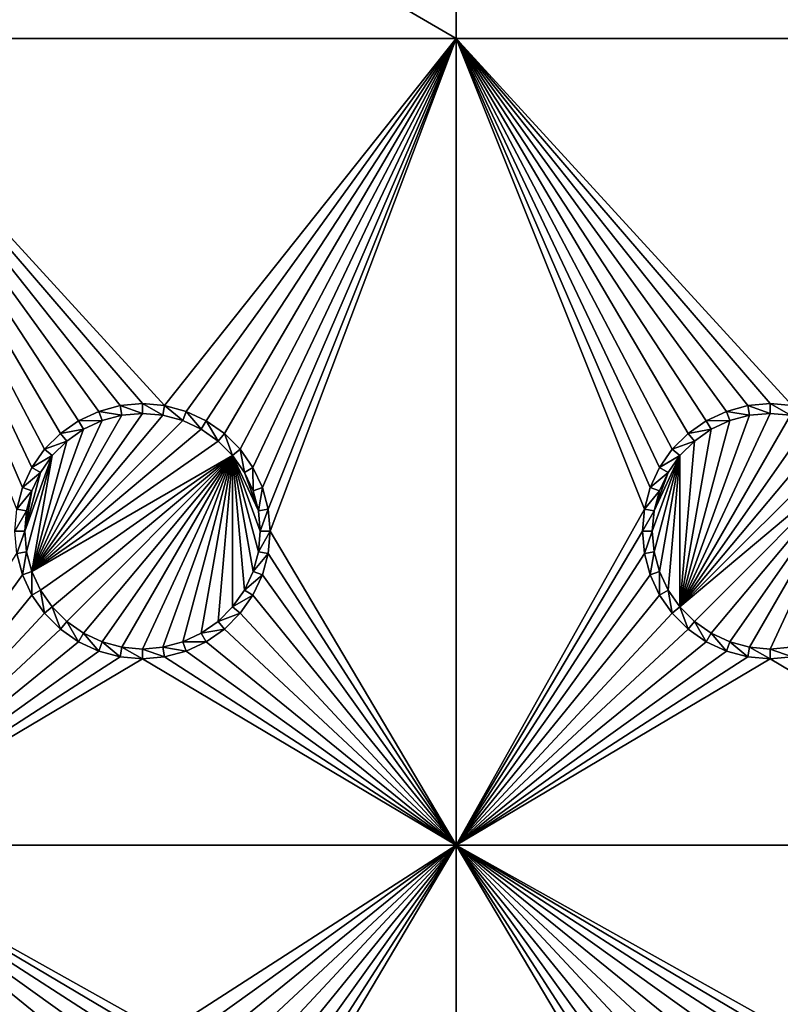
# Model space of a CAD drawing. Extents: x -150 to 150, y -570 to 0.
# Drawn here: x -63 to -45, y -371 to -348 of the extents above; entities that cross this region are included whole.
import ezdxf

# ---------------------------------------------------------------- set-up
doc = ezdxf.new("R2010")
doc.units = 0
for name, color, linetype in [('L2', 7, 'CONTINUOUS'), ('L3', 7, 'CONTINUOUS'), ('L5', 7, 'CONTINUOUS')]:
    doc.layers.add(name, color=color, linetype=linetype)

msp = doc.modelspace()

# ---------------------------------------------------------------- linework, layer by layer
at = {"layer": 'L2', "color": 250}
for points in [[(135.1, -332.2013, -61.37), (135.1, -567.3987, -61.37), (-135.1, -332.2013, -61.37)], [(-135.1, -332.2013, -61.37), (135.1, -567.3987, -61.37), (-135.1, -567.3987, -61.37)], [(-61.3307, -404.8, -54.07), (-136.267, -332.8815, -59.36257), (-137.5467, -333.0997, -59.36591)], [(-60.49605, -404.8, -54.07), (-136.0866, -332.8507, -59.36209), (-136.267, -332.8815, -59.36257)], [(-60.49605, -404.8, -54.07), (-136.267, -332.8815, -59.36257), (-61.3307, -404.8, -54.07)], [(-136.0758, -332.8489, -59.36207), (-136.0866, -332.8507, -59.36209), (-60.49605, -404.8, -54.07)], [(-60.49605, -404.8, -54.07), (-135.1033, -332.8055, -59.35864), (-136.0758, -332.8489, -59.36207)], [(-60.49605, -404.8, -54.07), (-134.7188, -332.8039, -59.35752), (-135.1033, -332.8055, -59.35864)], [(-134.3202, -332.8021, -59.3572), (-134.7188, -332.8039, -59.35752), (-60.49605, -404.8, -54.07)], [(-59.6614, -404.8, -54.07), (134.3202, -332.8021, -59.3572), (-134.3202, -332.8021, -59.3572)], [(-60.49605, -404.8, -54.07), (-59.6614, -404.8, -54.07), (-134.3202, -332.8021, -59.3572)], [(59.6614, -404.8, -54.07), (134.3202, -332.8021, -59.3572), (-59.6614, -404.8, -54.07)], [(-62.16535, -404.8, -54.07), (-138.1683, -333.2272, -59.36743), (-138.9647, -333.5044, -59.36883)], [(-61.3307, -404.8, -54.07), (-138.047, -333.185, -59.36722), (-138.1683, -333.2272, -59.36743)], [(-61.3307, -404.8, -54.07), (-138.1683, -333.2272, -59.36743), (-62.16535, -404.8, -54.07)], [(-137.5467, -333.0997, -59.36591), (-138.047, -333.185, -59.36722), (-61.3307, -404.8, -54.07)], [(-62.16535, -404.8, -54.07), (-138.9647, -333.5044, -59.36883), (-139.904, -333.8314, -59.37047)], [(-139.904, -333.8314, -59.37047), (-139.9649, -333.8647, -59.37054), (-62.16535, -404.8, -54.07)], [(-62.16535, -404.8, -54.07), (-139.9649, -333.8647, -59.37054), (-63, -404.8, -54.07)]]:
    msp.add_3dface(points, dxfattribs=at)
at = {"layer": 'L3', "color": 250}
for points in [[(120.3, -560.3, -71.27), (120.3, -339.3, -71.27), (-120.3, -560.3, -71.27)], [(-120.3, -560.3, -71.27), (120.3, -339.3, -71.27), (-120.3, -339.3, -71.27)], [(-67.5, -348.025, -72.87), (-67.5, -339.3, -72.87), (-52.5, -348.025, -72.87)], [(-52.5, -348.025, -72.87), (-67.5, -339.3, -72.87), (-52.5, -339.3, -72.87)], [(-52.5, -348.025, -72.87), (-52.5, -339.3, -72.87), (-37.5, -348.025, -72.87)], [(-37.5, -348.025, -72.87), (-52.5, -339.3, -72.87), (-37.5, -339.3, -72.87)], [(-62.33644, -357.8395, -72.87), (-62.64137, -358.275, -72.87), (-67.5, -348.025, -72.87)], [(-62.33644, -357.8395, -72.87), (-67.5, -348.025, -72.87), (-61.9605, -357.4636, -72.87)], [(-62.64137, -358.275, -72.87), (-62.86606, -358.7568, -72.87), (-67.5, -348.025, -72.87)], [(-67.5, -348.025, -72.87), (-62.86606, -358.7568, -72.87), (-63.00367, -359.2704, -72.87)], [(-60.52963, -356.7964, -72.87), (-61.04316, -356.934, -72.87), (-67.5, -348.025, -72.87)], [(-67.5, -348.025, -72.87), (-61.04316, -356.934, -72.87), (-61.525, -357.1586, -72.87)], [(-67.5, -348.025, -72.87), (-61.525, -357.1586, -72.87), (-61.9605, -357.4636, -72.87)], [(-52.5, -348.025, -72.87), (-59.47037, -356.7964, -72.87), (-67.5, -348.025, -72.87)], [(-67.5, -348.025, -72.87), (-59.47037, -356.7964, -72.87), (-60, -356.75, -72.87)], [(-67.5, -348.025, -72.87), (-60, -356.75, -72.87), (-60.52963, -356.7964, -72.87)], [(-52.5, -348.025, -72.87), (-58.95684, -356.934, -72.87), (-59.47037, -356.7964, -72.87)], [(-58.475, -357.1586, -72.87), (-58.95684, -356.934, -72.87), (-52.5, -348.025, -72.87)], [(-52.5, -348.025, -72.87), (-58.0395, -357.4636, -72.87), (-58.475, -357.1586, -72.87)], [(-52.5, -348.025, -72.87), (-57.66356, -357.8395, -72.87), (-58.0395, -357.4636, -72.87)], [(-57.35862, -358.275, -72.87), (-57.66356, -357.8395, -72.87), (-52.5, -348.025, -72.87)], [(-52.5, -348.025, -72.87), (-57.13394, -358.7568, -72.87), (-57.35862, -358.275, -72.87)], [(-52.5, -348.025, -72.87), (-56.99634, -359.2704, -72.87), (-57.13394, -358.7568, -72.87)], [(-56.95, -359.8, -72.87), (-56.99634, -359.2704, -72.87), (-52.5, -348.025, -72.87)], [(-52.5, -367.3, -72.87), (-56.95, -359.8, -72.87), (-52.5, -348.025, -72.87)], [(-46.9605, -357.4636, -72.87), (-47.33644, -357.8395, -72.87), (-52.5, -348.025, -72.87)], [(-52.5, -348.025, -72.87), (-47.33644, -357.8395, -72.87), (-47.64138, -358.275, -72.87)], [(-52.5, -348.025, -72.87), (-47.64138, -358.275, -72.87), (-47.86606, -358.7568, -72.87)], [(-45.52963, -356.7964, -72.87), (-46.04316, -356.934, -72.87), (-52.5, -348.025, -72.87)], [(-52.5, -348.025, -72.87), (-46.04316, -356.934, -72.87), (-46.525, -357.1586, -72.87)], [(-52.5, -348.025, -72.87), (-46.525, -357.1586, -72.87), (-46.9605, -357.4636, -72.87)], [(-37.5, -348.025, -72.87), (-44.47037, -356.7964, -72.87), (-52.5, -348.025, -72.87)], [(-52.5, -348.025, -72.87), (-44.47037, -356.7964, -72.87), (-45, -356.75, -72.87)], [(-52.5, -348.025, -72.87), (-45, -356.75, -72.87), (-45.52963, -356.7964, -72.87)], [(-52.5, -367.3, -72.87), (-52.5, -348.025, -72.87), (-48.00366, -359.2704, -72.87)], [(-48.00366, -359.2704, -72.87), (-52.5, -348.025, -72.87), (-47.86606, -358.7568, -72.87)], [(-60, -356.75, -72.87), (-60, -356.9858, -77.37), (-60.52963, -356.7964, -72.87)], [(-59.47037, -356.7964, -72.87), (-59.51133, -357.0286, -77.37), (-60, -356.75, -72.87)], [(-60, -356.75, -72.87), (-59.51133, -357.0286, -77.37), (-60, -356.9858, -77.37)], [(-45, -356.75, -72.87), (-45, -356.9858, -77.37), (-45.52963, -356.7964, -72.87)], [(-44.47037, -356.7964, -72.87), (-44.51133, -357.0286, -77.37), (-45, -356.75, -72.87)], [(-45, -356.75, -72.87), (-44.51133, -357.0286, -77.37), (-45, -356.9858, -77.37)], [(-62.64445, -360.7625, -77.37), (-60.48867, -357.0286, -77.37), (-60, -356.9858, -77.37)], [(-60, -356.9858, -77.37), (-59.51133, -357.0286, -77.37), (-62.64445, -360.7625, -77.37)], [(-61.04316, -356.934, -72.87), (-60.9625, -357.1556, -77.37), (-61.525, -357.1586, -72.87)], [(-60.52963, -356.7964, -72.87), (-60.48867, -357.0286, -77.37), (-61.04316, -356.934, -72.87)], [(-61.04316, -356.934, -72.87), (-60.48867, -357.0286, -77.37), (-60.9625, -357.1556, -77.37)], [(-60.52963, -356.7964, -72.87), (-60, -356.9858, -77.37), (-60.48867, -357.0286, -77.37)], [(-59.47037, -356.7964, -72.87), (-59.0375, -357.1556, -77.37), (-59.51133, -357.0286, -77.37)], [(-58.95684, -356.934, -72.87), (-59.0375, -357.1556, -77.37), (-59.47037, -356.7964, -72.87)], [(-58.95684, -356.934, -72.87), (-58.59292, -357.3629, -77.37), (-59.0375, -357.1556, -77.37)], [(-58.475, -357.1586, -72.87), (-58.59292, -357.3629, -77.37), (-58.95684, -356.934, -72.87)], [(-45.48867, -357.0286, -77.37), (-45, -356.9858, -77.37), (-47.15578, -361.6089, -77.37)], [(-47.15578, -361.6089, -77.37), (-45, -356.9858, -77.37), (-44.51133, -357.0286, -77.37)], [(-46.04316, -356.934, -72.87), (-45.9625, -357.1556, -77.37), (-46.525, -357.1586, -72.87)], [(-45.52963, -356.7964, -72.87), (-45.48867, -357.0286, -77.37), (-46.04316, -356.934, -72.87)], [(-46.04316, -356.934, -72.87), (-45.48867, -357.0286, -77.37), (-45.9625, -357.1556, -77.37)], [(-45.52963, -356.7964, -72.87), (-45, -356.9858, -77.37), (-45.48867, -357.0286, -77.37)], [(-62.64445, -360.7625, -77.37), (-60.9625, -357.1556, -77.37), (-60.48867, -357.0286, -77.37)], [(-62.64445, -360.7625, -77.37), (-59.51133, -357.0286, -77.37), (-59.0375, -357.1556, -77.37)], [(-61.40708, -357.3629, -77.37), (-60.9625, -357.1556, -77.37), (-62.64445, -360.7625, -77.37)], [(-62.64445, -360.7625, -77.37), (-59.0375, -357.1556, -77.37), (-58.59292, -357.3629, -77.37)], [(-61.525, -357.1586, -72.87), (-61.40708, -357.3629, -77.37), (-61.9605, -357.4636, -72.87)], [(-61.525, -357.1586, -72.87), (-60.9625, -357.1556, -77.37), (-61.40708, -357.3629, -77.37)], [(-58.475, -357.1586, -72.87), (-58.19109, -357.6442, -77.37), (-58.59292, -357.3629, -77.37)], [(-58.0395, -357.4636, -72.87), (-58.19109, -357.6442, -77.37), (-58.475, -357.1586, -72.87)], [(-47.15578, -361.6089, -77.37), (-45.9625, -357.1556, -77.37), (-45.48867, -357.0286, -77.37)], [(-47.15578, -361.6089, -77.37), (-44.51133, -357.0286, -77.37), (-44.0375, -357.1556, -77.37)], [(-47.15578, -361.6089, -77.37), (-46.40708, -357.3629, -77.37), (-45.9625, -357.1556, -77.37)], [(-44.0375, -357.1556, -77.37), (-43.59292, -357.3629, -77.37), (-47.15578, -361.6089, -77.37)], [(-46.525, -357.1586, -72.87), (-46.40708, -357.3629, -77.37), (-46.9605, -357.4636, -72.87)], [(-46.525, -357.1586, -72.87), (-45.9625, -357.1556, -77.37), (-46.40708, -357.3629, -77.37)], [(-62.64445, -360.7625, -77.37), (-61.80891, -357.6442, -77.37), (-61.40708, -357.3629, -77.37)], [(-58.19109, -357.6442, -77.37), (-62.64445, -360.7625, -77.37), (-58.59292, -357.3629, -77.37)], [(-61.9605, -357.4636, -72.87), (-61.80891, -357.6442, -77.37), (-62.33644, -357.8395, -72.87)], [(-61.9605, -357.4636, -72.87), (-61.40708, -357.3629, -77.37), (-61.80891, -357.6442, -77.37)], [(-58.0395, -357.4636, -72.87), (-57.84423, -357.9911, -77.37), (-58.19109, -357.6442, -77.37)], [(-57.66356, -357.8395, -72.87), (-57.84423, -357.9911, -77.37), (-58.0395, -357.4636, -72.87)], [(-46.9605, -357.4636, -72.87), (-46.80891, -357.6442, -77.37), (-47.33644, -357.8395, -72.87)], [(-46.80891, -357.6442, -77.37), (-46.40708, -357.3629, -77.37), (-47.15578, -361.6089, -77.37)], [(-47.15578, -361.6089, -77.37), (-43.59292, -357.3629, -77.37), (-43.19109, -357.6442, -77.37)], [(-46.9605, -357.4636, -72.87), (-46.40708, -357.3629, -77.37), (-46.80891, -357.6442, -77.37)], [(-62.15578, -357.9911, -77.37), (-61.80891, -357.6442, -77.37), (-62.64445, -360.7625, -77.37)], [(-57.84423, -357.9911, -77.37), (-62.64445, -360.7625, -77.37), (-58.19109, -357.6442, -77.37)], [(-62.33644, -357.8395, -72.87), (-61.80891, -357.6442, -77.37), (-62.15578, -357.9911, -77.37)], [(-47.33644, -357.8395, -72.87), (-46.80891, -357.6442, -77.37), (-47.15578, -357.9911, -77.37)], [(-47.15578, -361.6089, -77.37), (-43.19109, -357.6442, -77.37), (-42.84422, -357.9911, -77.37)], [(-46.80891, -357.6442, -77.37), (-47.15578, -361.6089, -77.37), (-47.15578, -357.9911, -77.37)], [(-62.33644, -357.8395, -72.87), (-62.15578, -357.9911, -77.37), (-62.64137, -358.275, -72.87)], [(-57.66356, -357.8395, -72.87), (-57.56286, -358.3929, -77.37), (-57.84423, -357.9911, -77.37)], [(-57.35862, -358.275, -72.87), (-57.56286, -358.3929, -77.37), (-57.66356, -357.8395, -72.87)], [(-47.33644, -357.8395, -72.87), (-47.15578, -357.9911, -77.37), (-47.64138, -358.275, -72.87)], [(-62.15578, -357.9911, -77.37), (-62.77141, -360.2887, -77.37), (-62.81417, -359.8, -77.37)], [(-62.15578, -357.9911, -77.37), (-62.81417, -359.8, -77.37), (-62.43714, -358.3929, -77.37)], [(-62.64445, -360.7625, -77.37), (-62.77141, -360.2887, -77.37), (-62.15578, -357.9911, -77.37)], [(-57.84423, -357.9911, -77.37), (-62.43714, -361.2071, -77.37), (-62.64445, -360.7625, -77.37)], [(-62.64137, -358.275, -72.87), (-62.15578, -357.9911, -77.37), (-62.43714, -358.3929, -77.37)], [(-62.15578, -361.6089, -77.37), (-62.43714, -361.2071, -77.37), (-57.84423, -357.9911, -77.37)], [(-57.84423, -357.9911, -77.37), (-61.80891, -361.9558, -77.37), (-62.15578, -361.6089, -77.37)], [(-57.84423, -357.9911, -77.37), (-61.40708, -362.2372, -77.37), (-61.80891, -361.9558, -77.37)], [(-60.9625, -362.4445, -77.37), (-61.40708, -362.2372, -77.37), (-57.84423, -357.9911, -77.37)], [(-60.9625, -362.4445, -77.37), (-57.84423, -357.9911, -77.37), (-60.48867, -362.5714, -77.37)], [(-60.48867, -362.5714, -77.37), (-57.84423, -357.9911, -77.37), (-60, -362.6142, -77.37)], [(-57.84423, -357.9911, -77.37), (-59.51133, -362.5714, -77.37), (-60, -362.6142, -77.37)], [(-57.84423, -357.9911, -77.37), (-59.0375, -362.4445, -77.37), (-59.51133, -362.5714, -77.37)], [(-58.59292, -362.2372, -77.37), (-59.0375, -362.4445, -77.37), (-57.84423, -357.9911, -77.37)], [(-57.84423, -357.9911, -77.37), (-58.19109, -361.9558, -77.37), (-58.59292, -362.2372, -77.37)], [(-57.84423, -357.9911, -77.37), (-57.84423, -361.6089, -77.37), (-58.19109, -361.9558, -77.37)], [(-57.22859, -360.2887, -77.37), (-57.35555, -360.7625, -77.37), (-57.84423, -357.9911, -77.37)], [(-57.84423, -357.9911, -77.37), (-57.35555, -360.7625, -77.37), (-57.56286, -361.2071, -77.37)], [(-57.56286, -361.2071, -77.37), (-57.84423, -361.6089, -77.37), (-57.84423, -357.9911, -77.37)], [(-57.56286, -358.3929, -77.37), (-57.22859, -359.3113, -77.37), (-57.84423, -357.9911, -77.37)], [(-57.84423, -357.9911, -77.37), (-57.22859, -359.3113, -77.37), (-57.18584, -359.8, -77.37)], [(-57.84423, -357.9911, -77.37), (-57.18584, -359.8, -77.37), (-57.22859, -360.2887, -77.37)], [(-47.77141, -360.2887, -77.37), (-47.81416, -359.8, -77.37), (-47.15578, -357.9911, -77.37)], [(-47.15578, -357.9911, -77.37), (-47.81416, -359.8, -77.37), (-47.77141, -359.3113, -77.37)], [(-47.64445, -360.7625, -77.37), (-47.77141, -360.2887, -77.37), (-47.15578, -357.9911, -77.37)], [(-47.15578, -357.9911, -77.37), (-47.77141, -359.3113, -77.37), (-47.43714, -358.3929, -77.37)], [(-47.15578, -357.9911, -77.37), (-47.43714, -361.2071, -77.37), (-47.64445, -360.7625, -77.37)], [(-47.64138, -358.275, -72.87), (-47.15578, -357.9911, -77.37), (-47.43714, -358.3929, -77.37)], [(-47.15578, -357.9911, -77.37), (-47.15578, -361.6089, -77.37), (-47.43714, -361.2071, -77.37)], [(-42.84422, -357.9911, -77.37), (-46.80891, -361.9558, -77.37), (-47.15578, -361.6089, -77.37)], [(-42.84422, -357.9911, -77.37), (-46.40708, -362.2372, -77.37), (-46.80891, -361.9558, -77.37)], [(-45.9625, -362.4445, -77.37), (-46.40708, -362.2372, -77.37), (-42.84422, -357.9911, -77.37)], [(-45.9625, -362.4445, -77.37), (-42.84422, -357.9911, -77.37), (-45.48867, -362.5714, -77.37)], [(-45.48867, -362.5714, -77.37), (-42.84422, -357.9911, -77.37), (-45, -362.6142, -77.37)], [(-42.84422, -357.9911, -77.37), (-44.51133, -362.5714, -77.37), (-45, -362.6142, -77.37)], [(-62.64137, -358.275, -72.87), (-62.43714, -358.3929, -77.37), (-62.86606, -358.7568, -72.87)], [(-62.86606, -358.7568, -72.87), (-62.43714, -358.3929, -77.37), (-62.64445, -358.8375, -77.37)], [(-62.43714, -358.3929, -77.37), (-62.81417, -359.8, -77.37), (-62.64445, -358.8375, -77.37)], [(-57.35862, -358.275, -72.87), (-57.35555, -358.8375, -77.37), (-57.56286, -358.3929, -77.37)], [(-57.56286, -358.3929, -77.37), (-57.35555, -358.8375, -77.37), (-57.22859, -359.3113, -77.37)], [(-57.13394, -358.7568, -72.87), (-57.35555, -358.8375, -77.37), (-57.35862, -358.275, -72.87)], [(-47.64138, -358.275, -72.87), (-47.43714, -358.3929, -77.37), (-47.86606, -358.7568, -72.87)], [(-47.86606, -358.7568, -72.87), (-47.43714, -358.3929, -77.37), (-47.64445, -358.8375, -77.37)], [(-47.43714, -358.3929, -77.37), (-47.77141, -359.3113, -77.37), (-47.64445, -358.8375, -77.37)], [(-62.86606, -358.7568, -72.87), (-62.64445, -358.8375, -77.37), (-63.00367, -359.2704, -72.87)], [(-63.00367, -359.2704, -72.87), (-62.64445, -358.8375, -77.37), (-62.77141, -359.3113, -77.37)], [(-62.81417, -359.8, -77.37), (-62.77141, -359.3113, -77.37), (-62.64445, -358.8375, -77.37)], [(-57.13394, -358.7568, -72.87), (-57.22859, -359.3113, -77.37), (-57.35555, -358.8375, -77.37)], [(-56.99634, -359.2704, -72.87), (-57.22859, -359.3113, -77.37), (-57.13394, -358.7568, -72.87)], [(-47.86606, -358.7568, -72.87), (-47.64445, -358.8375, -77.37), (-48.00366, -359.2704, -72.87)], [(-48.00366, -359.2704, -72.87), (-47.64445, -358.8375, -77.37), (-47.77141, -359.3113, -77.37)], [(-63.00367, -359.2704, -72.87), (-62.77141, -359.3113, -77.37), (-63.05, -359.8, -72.87)], [(-63.05, -359.8, -72.87), (-62.77141, -359.3113, -77.37), (-62.81417, -359.8, -77.37)], [(-56.99634, -359.2704, -72.87), (-57.18584, -359.8, -77.37), (-57.22859, -359.3113, -77.37)], [(-56.95, -359.8, -72.87), (-57.18584, -359.8, -77.37), (-56.99634, -359.2704, -72.87)], [(-48.05, -359.8, -72.87), (-52.5, -367.3, -72.87), (-48.00366, -359.2704, -72.87)], [(-48.00366, -359.2704, -72.87), (-47.77141, -359.3113, -77.37), (-48.05, -359.8, -72.87)], [(-48.05, -359.8, -72.87), (-47.77141, -359.3113, -77.37), (-47.81416, -359.8, -77.37)], [(-63.05, -359.8, -72.87), (-62.81417, -359.8, -77.37), (-63.00367, -360.3296, -72.87)], [(-63.00367, -360.3296, -72.87), (-62.81417, -359.8, -77.37), (-62.77141, -360.2887, -77.37)], [(-56.99634, -360.3296, -72.87), (-57.22859, -360.2887, -77.37), (-56.95, -359.8, -72.87)], [(-56.95, -359.8, -72.87), (-57.22859, -360.2887, -77.37), (-57.18584, -359.8, -77.37)], [(-56.99634, -360.3296, -72.87), (-56.95, -359.8, -72.87), (-52.5, -367.3, -72.87)], [(-48.05, -359.8, -72.87), (-48.00366, -360.3296, -72.87), (-52.5, -367.3, -72.87)], [(-48.05, -359.8, -72.87), (-47.81416, -359.8, -77.37), (-48.00366, -360.3296, -72.87)], [(-48.00366, -360.3296, -72.87), (-47.81416, -359.8, -77.37), (-47.77141, -360.2887, -77.37)], [(-63.00367, -360.3296, -72.87), (-62.77141, -360.2887, -77.37), (-62.86606, -360.8432, -72.87)], [(-62.86606, -360.8432, -72.87), (-62.77141, -360.2887, -77.37), (-62.64445, -360.7625, -77.37)], [(-56.99634, -360.3296, -72.87), (-57.35555, -360.7625, -77.37), (-57.22859, -360.2887, -77.37)], [(-48.00366, -360.3296, -72.87), (-47.77141, -360.2887, -77.37), (-47.86606, -360.8432, -72.87)], [(-47.86606, -360.8432, -72.87), (-47.77141, -360.2887, -77.37), (-47.64445, -360.7625, -77.37)], [(-63.00367, -360.3296, -72.87), (-62.86606, -360.8432, -72.87), (-67.5, -367.3, -72.87)], [(-57.13394, -360.8432, -72.87), (-57.35555, -360.7625, -77.37), (-56.99634, -360.3296, -72.87)], [(-52.5, -367.3, -72.87), (-57.13394, -360.8432, -72.87), (-56.99634, -360.3296, -72.87)], [(-48.00366, -360.3296, -72.87), (-47.86606, -360.8432, -72.87), (-52.5, -367.3, -72.87)], [(-62.86606, -360.8432, -72.87), (-62.64445, -360.7625, -77.37), (-62.64137, -361.325, -72.87)], [(-62.64137, -361.325, -72.87), (-62.64445, -360.7625, -77.37), (-62.43714, -361.2071, -77.37)], [(-57.13394, -360.8432, -72.87), (-57.56286, -361.2071, -77.37), (-57.35555, -360.7625, -77.37)], [(-47.86606, -360.8432, -72.87), (-47.64445, -360.7625, -77.37), (-47.64138, -361.325, -72.87)], [(-47.64138, -361.325, -72.87), (-47.64445, -360.7625, -77.37), (-47.43714, -361.2071, -77.37)], [(-67.5, -367.3, -72.87), (-62.86606, -360.8432, -72.87), (-62.64137, -361.325, -72.87)], [(-57.35862, -361.325, -72.87), (-57.56286, -361.2071, -77.37), (-57.13394, -360.8432, -72.87)], [(-52.5, -367.3, -72.87), (-57.35862, -361.325, -72.87), (-57.13394, -360.8432, -72.87)], [(-52.5, -367.3, -72.87), (-47.86606, -360.8432, -72.87), (-47.64138, -361.325, -72.87)], [(-62.64137, -361.325, -72.87), (-62.43714, -361.2071, -77.37), (-62.33644, -361.7605, -72.87)], [(-62.33644, -361.7605, -72.87), (-62.43714, -361.2071, -77.37), (-62.15578, -361.6089, -77.37)], [(-57.35862, -361.325, -72.87), (-57.84423, -361.6089, -77.37), (-57.56286, -361.2071, -77.37)], [(-47.64138, -361.325, -72.87), (-47.43714, -361.2071, -77.37), (-47.33644, -361.7605, -72.87)], [(-47.33644, -361.7605, -72.87), (-47.43714, -361.2071, -77.37), (-47.15578, -361.6089, -77.37)], [(-67.5, -367.3, -72.87), (-62.64137, -361.325, -72.87), (-62.33644, -361.7605, -72.87)], [(-57.66356, -361.7605, -72.87), (-57.84423, -361.6089, -77.37), (-57.35862, -361.325, -72.87)], [(-57.66356, -361.7605, -72.87), (-57.35862, -361.325, -72.87), (-52.5, -367.3, -72.87)], [(-52.5, -367.3, -72.87), (-47.64138, -361.325, -72.87), (-47.33644, -361.7605, -72.87)], [(-62.33644, -361.7605, -72.87), (-62.15578, -361.6089, -77.37), (-61.9605, -362.1365, -72.87)], [(-61.9605, -362.1365, -72.87), (-62.15578, -361.6089, -77.37), (-61.80891, -361.9558, -77.37)], [(-57.66356, -361.7605, -72.87), (-58.19109, -361.9558, -77.37), (-57.84423, -361.6089, -77.37)], [(-47.33644, -361.7605, -72.87), (-47.15578, -361.6089, -77.37), (-46.9605, -362.1365, -72.87)], [(-46.9605, -362.1365, -72.87), (-47.15578, -361.6089, -77.37), (-46.80891, -361.9558, -77.37)], [(-62.33644, -361.7605, -72.87), (-61.9605, -362.1365, -72.87), (-67.5, -367.3, -72.87)], [(-58.0395, -362.1365, -72.87), (-58.19109, -361.9558, -77.37), (-57.66356, -361.7605, -72.87)], [(-52.5, -367.3, -72.87), (-58.0395, -362.1365, -72.87), (-57.66356, -361.7605, -72.87)], [(-47.33644, -361.7605, -72.87), (-46.9605, -362.1365, -72.87), (-52.5, -367.3, -72.87)], [(-67.5, -367.3, -72.87), (-61.9605, -362.1365, -72.87), (-61.525, -362.4414, -72.87)], [(-61.9605, -362.1365, -72.87), (-61.80891, -361.9558, -77.37), (-61.525, -362.4414, -72.87)], [(-61.525, -362.4414, -72.87), (-61.80891, -361.9558, -77.37), (-61.40708, -362.2372, -77.37)], [(-58.0395, -362.1365, -72.87), (-58.59292, -362.2372, -77.37), (-58.19109, -361.9558, -77.37)], [(-58.475, -362.4414, -72.87), (-58.59292, -362.2372, -77.37), (-58.0395, -362.1365, -72.87)], [(-52.5, -367.3, -72.87), (-58.475, -362.4414, -72.87), (-58.0395, -362.1365, -72.87)], [(-52.5, -367.3, -72.87), (-46.9605, -362.1365, -72.87), (-46.525, -362.4414, -72.87)], [(-46.9605, -362.1365, -72.87), (-46.80891, -361.9558, -77.37), (-46.525, -362.4414, -72.87)], [(-46.525, -362.4414, -72.87), (-46.80891, -361.9558, -77.37), (-46.40708, -362.2372, -77.37)], [(-61.525, -362.4414, -72.87), (-61.40708, -362.2372, -77.37), (-61.04316, -362.6661, -72.87)], [(-61.04316, -362.6661, -72.87), (-61.40708, -362.2372, -77.37), (-60.9625, -362.4445, -77.37)], [(-58.475, -362.4414, -72.87), (-59.0375, -362.4445, -77.37), (-58.59292, -362.2372, -77.37)], [(-46.525, -362.4414, -72.87), (-46.40708, -362.2372, -77.37), (-46.04316, -362.6661, -72.87)], [(-46.04316, -362.6661, -72.87), (-46.40708, -362.2372, -77.37), (-45.9625, -362.4445, -77.37)], [(-67.5, -367.3, -72.87), (-61.525, -362.4414, -72.87), (-61.04316, -362.6661, -72.87)], [(-61.04316, -362.6661, -72.87), (-60.9625, -362.4445, -77.37), (-60.52963, -362.8037, -72.87)], [(-60.52963, -362.8037, -72.87), (-60.9625, -362.4445, -77.37), (-60.48867, -362.5714, -77.37)], [(-60.52963, -362.8037, -72.87), (-60.48867, -362.5714, -77.37), (-60, -362.85, -72.87)], [(-60, -362.85, -72.87), (-60.48867, -362.5714, -77.37), (-60, -362.6142, -77.37)], [(-59.47037, -362.8037, -72.87), (-60, -362.6142, -77.37), (-59.51133, -362.5714, -77.37)], [(-60, -362.85, -72.87), (-60, -362.6142, -77.37), (-59.47037, -362.8037, -72.87)], [(-58.95684, -362.6661, -72.87), (-59.51133, -362.5714, -77.37), (-59.0375, -362.4445, -77.37)], [(-59.47037, -362.8037, -72.87), (-59.51133, -362.5714, -77.37), (-58.95684, -362.6661, -72.87)], [(-58.95684, -362.6661, -72.87), (-59.0375, -362.4445, -77.37), (-58.475, -362.4414, -72.87)], [(-58.95684, -362.6661, -72.87), (-58.475, -362.4414, -72.87), (-52.5, -367.3, -72.87)], [(-52.5, -367.3, -72.87), (-46.525, -362.4414, -72.87), (-46.04316, -362.6661, -72.87)], [(-46.04316, -362.6661, -72.87), (-45.9625, -362.4445, -77.37), (-45.52963, -362.8037, -72.87)], [(-45.52963, -362.8037, -72.87), (-45.9625, -362.4445, -77.37), (-45.48867, -362.5714, -77.37)], [(-45.52963, -362.8037, -72.87), (-45.48867, -362.5714, -77.37), (-45, -362.85, -72.87)], [(-45, -362.85, -72.87), (-45.48867, -362.5714, -77.37), (-45, -362.6142, -77.37)], [(-44.47037, -362.8037, -72.87), (-45, -362.6142, -77.37), (-44.51133, -362.5714, -77.37)], [(-45, -362.85, -72.87), (-45, -362.6142, -77.37), (-44.47037, -362.8037, -72.87)], [(-61.04316, -362.6661, -72.87), (-60.52963, -362.8037, -72.87), (-67.5, -367.3, -72.87)], [(-67.5, -367.3, -72.87), (-60.52963, -362.8037, -72.87), (-60, -362.85, -72.87)], [(-67.5, -367.3, -72.87), (-60, -362.85, -72.87), (-52.5, -367.3, -72.87)], [(-52.5, -367.3, -72.87), (-60, -362.85, -72.87), (-59.47037, -362.8037, -72.87)], [(-52.5, -367.3, -72.87), (-59.47037, -362.8037, -72.87), (-58.95684, -362.6661, -72.87)], [(-46.04316, -362.6661, -72.87), (-45.52963, -362.8037, -72.87), (-52.5, -367.3, -72.87)], [(-52.5, -367.3, -72.87), (-45.52963, -362.8037, -72.87), (-45, -362.85, -72.87)], [(-52.5, -367.3, -72.87), (-45, -362.85, -72.87), (-37.5, -367.3, -72.87)], [(-37.5, -367.3, -72.87), (-45, -362.85, -72.87), (-44.47037, -362.8037, -72.87)], [(-61.9605, -372.4636, -72.87), (-62.33644, -372.8395, -72.87), (-67.5, -367.3, -72.87)], [(-67.5, -367.3, -72.87), (-62.33644, -372.8395, -72.87), (-62.64137, -373.275, -72.87)], [(-67.5, -367.3, -72.87), (-62.64137, -373.275, -72.87), (-62.86606, -373.7569, -72.87)], [(-62.86606, -373.7569, -72.87), (-63.00367, -374.2704, -72.87), (-67.5, -367.3, -72.87)], [(-60.52963, -371.7963, -72.87), (-61.04316, -371.9339, -72.87), (-67.5, -367.3, -72.87)], [(-67.5, -367.3, -72.87), (-61.04316, -371.9339, -72.87), (-61.525, -372.1586, -72.87)], [(-67.5, -367.3, -72.87), (-61.525, -372.1586, -72.87), (-61.9605, -372.4636, -72.87)], [(-52.5, -367.3, -72.87), (-59.47037, -371.7963, -72.87), (-67.5, -367.3, -72.87)], [(-67.5, -367.3, -72.87), (-59.47037, -371.7963, -72.87), (-60, -371.75, -72.87)], [(-67.5, -367.3, -72.87), (-60, -371.75, -72.87), (-60.52963, -371.7963, -72.87)], [(-52.5, -367.3, -72.87), (-58.95684, -371.9339, -72.87), (-59.47037, -371.7963, -72.87)], [(-58.475, -372.1586, -72.87), (-58.95684, -371.9339, -72.87), (-52.5, -367.3, -72.87)], [(-52.5, -367.3, -72.87), (-58.0395, -372.4636, -72.87), (-58.475, -372.1586, -72.87)], [(-52.5, -367.3, -72.87), (-57.66356, -372.8395, -72.87), (-58.0395, -372.4636, -72.87)], [(-57.35862, -373.275, -72.87), (-57.66356, -372.8395, -72.87), (-52.5, -367.3, -72.87)], [(-52.5, -367.3, -72.87), (-57.13394, -373.7569, -72.87), (-57.35862, -373.275, -72.87)], [(-52.5, -367.3, -72.87), (-56.99634, -374.2704, -72.87), (-57.13394, -373.7569, -72.87)], [(-56.95, -374.8, -72.87), (-56.99634, -374.2704, -72.87), (-52.5, -367.3, -72.87)], [(-52.5, -382.3, -72.87), (-56.95, -374.8, -72.87), (-52.5, -367.3, -72.87)], [(-46.9605, -372.4636, -72.87), (-47.33644, -372.8395, -72.87), (-52.5, -367.3, -72.87)], [(-47.33644, -372.8395, -72.87), (-47.64138, -373.275, -72.87), (-52.5, -367.3, -72.87)], [(-52.5, -367.3, -72.87), (-47.64138, -373.275, -72.87), (-47.86606, -373.7569, -72.87)], [(-52.5, -367.3, -72.87), (-47.86606, -373.7569, -72.87), (-48.00366, -374.2704, -72.87)], [(-45.52963, -371.7963, -72.87), (-46.04316, -371.9339, -72.87), (-52.5, -367.3, -72.87)], [(-52.5, -367.3, -72.87), (-46.04316, -371.9339, -72.87), (-46.525, -372.1586, -72.87)], [(-52.5, -367.3, -72.87), (-46.525, -372.1586, -72.87), (-46.9605, -372.4636, -72.87)], [(-37.5, -367.3, -72.87), (-44.47037, -371.7963, -72.87), (-52.5, -367.3, -72.87)], [(-52.5, -367.3, -72.87), (-44.47037, -371.7963, -72.87), (-45, -371.75, -72.87)], [(-52.5, -367.3, -72.87), (-45, -371.75, -72.87), (-45.52963, -371.7963, -72.87)], [(-52.5, -382.3, -72.87), (-52.5, -367.3, -72.87), (-48.05, -374.8, -72.87)], [(-48.05, -374.8, -72.87), (-52.5, -367.3, -72.87), (-48.00366, -374.2704, -72.87)]]:
    msp.add_3dface(points, dxfattribs=at)
at = {"layer": 'L5', "color": 7}
for points in [[(135, -331, -74.87), (135, -568.6, -74.87), (-135, -331, -74.87)], [(-135, -331, -74.87), (135, -568.6, -74.87), (-135, -568.6, -74.87)], [(-150, -554.8, -59.37), (150, -554.8, -59.37), (-150, -344.8, -59.37)], [(-150, -344.8, -59.37), (150, -554.8, -59.37), (150, -344.8, -59.37)]]:
    msp.add_3dface(points, dxfattribs=at)

doc.saveas('drawing.dxf')
